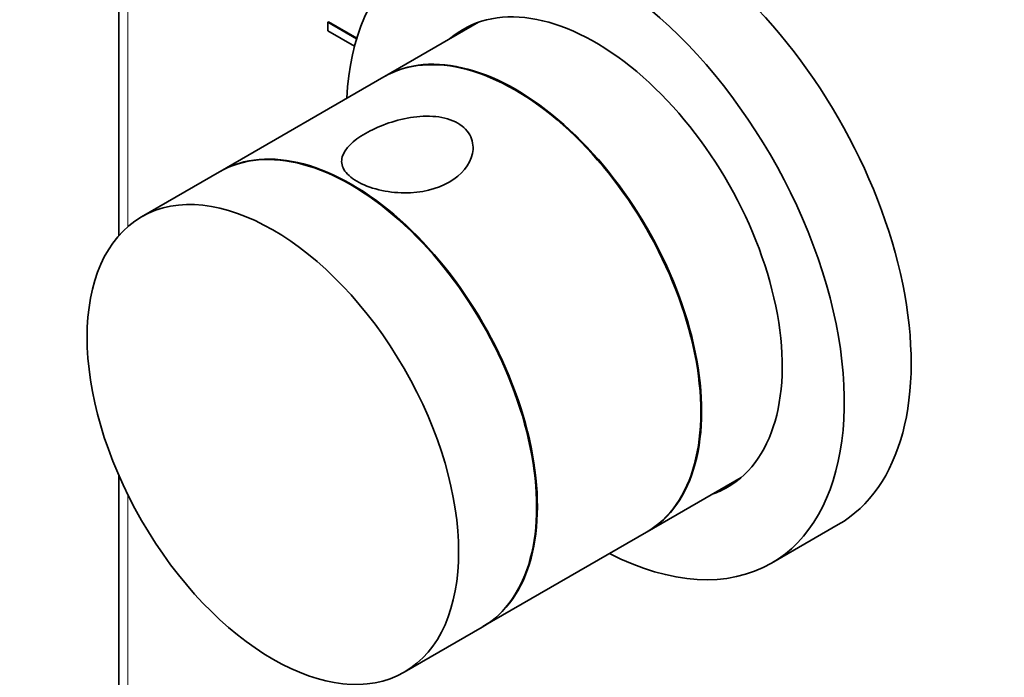
# Model space of a CAD drawing. Units: millimetres. Extents: x 0 to 750, y 0 to 1164.
# Drawn here: x 140 to 234, y 204 to 267 of the extents above; entities that cross this region are included whole.
import ezdxf
from ezdxf import colors
from ezdxf.entities.mleader import LeaderData, LeaderLine
from ezdxf.math import Vec2, Vec3

# ---------------------------------------------------------------- set-up
doc = ezdxf.new("R2010")
doc.units = ezdxf.units.MM
doc.layers.add('DV6_Défaut', color=7, linetype='Continuous')
doc.layers.add('Défaut', color=7, linetype='Continuous')

# ---------------------------------------------------------------- blocks, each defined once
blk = doc.blocks.new('_DOT')
at = {"color": 0}
blk.add_line((0, 0), (-1, 0), dxfattribs=at)
at = {"color": 0, "const_width": 0.333}
blk.add_lwpolyline([(-0.1665, 0, 1), (0.1665, 0, 1)], format="xyb", close=True, dxfattribs=at)
blk = doc.blocks.new('SE5')
at = {"layer": 'DV6_Défaut', "color": 7, "linetype": 'Continuous', "lineweight": 35}
for p, q in [((149.232, 298.398), (149.232, 246.317)), ((169.13, 266.627), (169.2, 266.668)), ((169.13, 265.811), (169.13, 266.627)), ((169.13, 266.627), (171.873, 265.044)), ((169.2, 266.668), (171.894, 265.113)), ((183.46, 266.615), (174.522, 261.455)), ((171.675, 264.341), (169.13, 265.811)), ((174.451, 261.414), (158.895, 252.432)), ((158.824, 252.391), (151.4, 248.105)), ((149.232, 223.528), (149.232, 200.939)), ((199.522, 218.153), (208.46, 223.313)), ((211.338, 215.16), (217.702, 218.835)), ((183.895, 209.131), (199.451, 218.113)), ((176.4, 204.804), (183.824, 209.09))]:
    blk.add_line(p, q, dxfattribs=at)
at = {"layer": 'DV6_Défaut', "color": 7, "linetype": 'Continuous', "lineweight": 18}
for p, q in [((150.111, 296.313), (150.111, 247.189)), ((150.111, 221.641), (150.111, 199.714))]:
    blk.add_line(p, q, dxfattribs=at)
at = {"layer": 'DV6_Défaut', "color": 7, "linetype": 'Continuous', "lineweight": 35}
for centre, major_axis, start_param, end_param in [((200.952, 247.846), (16.75, -29.012), 0, 3.141593), ((194.588, 244.172), (16.75, -29.012), 0, 3.86995), ((194.588, 244.172), (12.575, -21.781), 0, 3.250864), ((195.295, 244.58), (12.575, -21.781), 3.169712, 3.250864), ((186.951, 239.763), (12.5, -21.651), 0, 3.141593), ((187.022, 239.804), (12.5, -21.651), 0, 3.141593), ((171.324, 230.741), (12.5, -21.651), 0, 3.141593), ((171.395, 230.782), (12.5, -21.651), 0, 3.141593), ((194.588, 244.172), (12.575, -21.781), 6.173914, 6.283185), ((195.295, 244.58), (12.575, -21.781), 6.173914, 6.255066), ((194.588, 244.172), (16.75, -29.012), 5.554828, 6.283185)]:
    blk.add_ellipse(centre, major_axis=major_axis, ratio=0.57735, start_param=start_param, end_param=end_param, dxfattribs=at)
blk.add_ellipse((163.9, 226.454), major_axis=(12.5, -21.651), ratio=0.57735, dxfattribs=at)
blk.add_open_spline([(181.494, 257.025), (180.909, 257.362), (180.183, 257.568), (178.624, 257.725), (177.792, 257.678), (175.365, 257.283), (173.86, 256.705), (171.541, 255.366), (170.729, 254.612), (170.392, 253.417), (170.435, 253.01), (170.893, 252.216), (171.313, 251.83), (172.459, 251.163), (173.186, 250.882), (174.765, 250.497), (175.596, 250.397), (178.016, 250.379), (179.537, 250.75), (181.846, 252.081), (182.673, 253.062), (183.004, 254.658), (182.961, 255.213), (182.498, 256.232), (182.079, 256.687), (181.494, 257.025)], degree=3, knots=[0, 0, 0, 0, 0.0625, 0.0625, 0.125, 0.125, 0.25, 0.25, 0.375, 0.375, 0.4375, 0.4375, 0.5, 0.5, 0.5625, 0.5625, 0.625, 0.625, 0.75, 0.75, 0.875, 0.875, 0.9375, 0.9375, 1, 1, 1, 1], dxfattribs=at)

msp = doc.modelspace()

# ---------------------------------------------------------------- block references
at = {"layer": 'Défaut'}
msp.add_blockref('SE5', (0, 0), dxfattribs=at)

# ---------------------------------------------------------------- leaders
at = {"layer": 'Défaut', "color": 7, "linetype": 'Continuous', "lineweight": 18}
ml = msp.add_multileader_mtext('Standard', dxfattribs=at)
ml.set_content('{\\pxsm0.9;\\fSolid Edge ISO|b1||i0||c0|p34;\\W1.;31/01/2023\\P}', color=256)
ml.set_leader_properties()
ml.set_arrow_properties(name='DOT')
ml.build(insert=Vec2(0, 0))
ml.multileader.update_dxf_attribs({"leader_type": 0, "dogleg_length": 0, "arrow_head_size": 12})
ctx = ml.context
ctx.base_point, ctx.char_height, ctx.arrow_head_size, ctx.landing_gap_size = Vec3(656.602, 1156.973), 12, 12, 4.2
notes = []
notes.append((ctx, [(0, (0, 0, 0), (0, 0), (1, 0), 1, [])]))
ctx.mtext.insert = Vec3(658.602, 1163.093)
for ctx, leaders in notes:
    for number, flags, end, landing, length, lines in leaders:
        leader = LeaderData()
        leader.index, (leader.has_last_leader_line, leader.has_dogleg_vector, leader.attachment_direction) = number, flags
        leader.last_leader_point, leader.dogleg_vector, leader.dogleg_length = Vec3(end), Vec3(landing), length
        for number, points, colour, breaks in lines:
            line = LeaderLine()
            line.index, line.vertices, line.color, line.breaks = number, Vec3.list(points), colors.encode_raw_color(colour), breaks
            leader.lines.append(line)
        ctx.leaders.append(leader)

doc.saveas('drawing.dxf')
